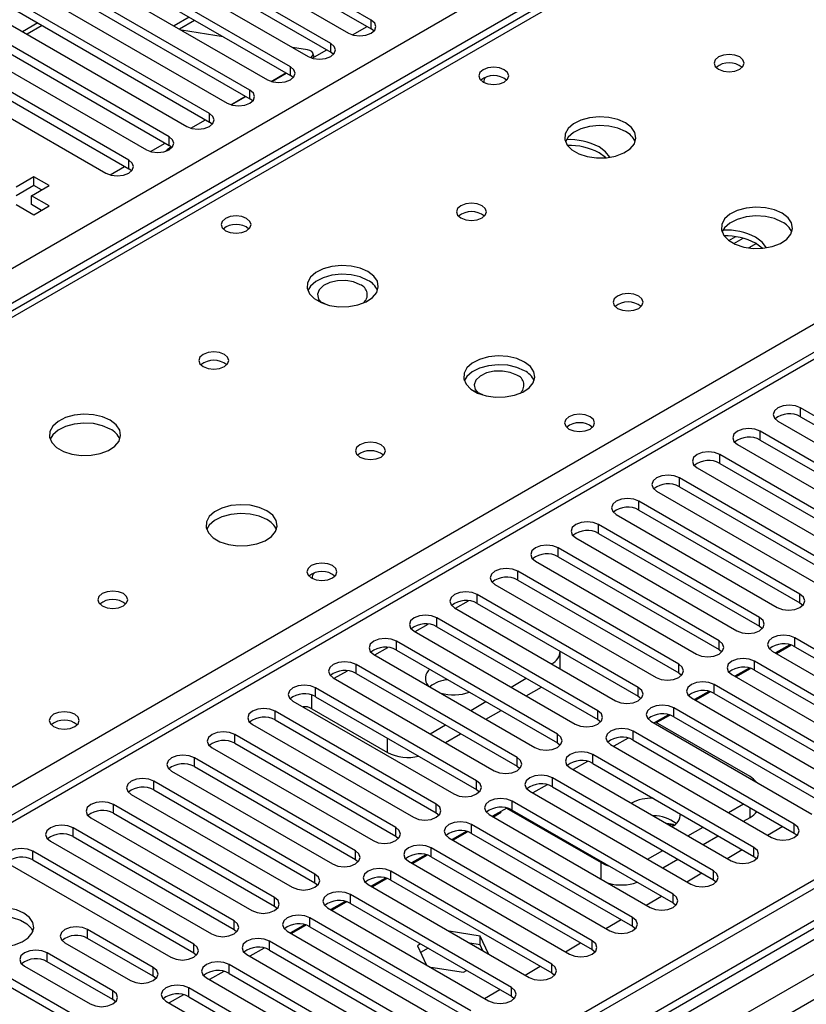
# Model space of a CAD drawing. Units: millimetres. Extents: x 5 to 12605, y 13 to 17833.
# Drawn here: x 1720 to 1831, y 2437 to 2575 of the extents above; entities that cross this region are included whole.
import ezdxf

# ---------------------------------------------------------------- set-up
doc = ezdxf.new("R2010")
doc.units = ezdxf.units.MM
doc.header["$LTSCALE"] = 60

msp = doc.modelspace()

# ---------------------------------------------------------------- linework, layer by layer
at = {"color": 8, "linetype": 'Continuous', "lineweight": 25}
for p, q in [((1644.639, 2496.768), (3044.711, 3305.012)), ((3046.832, 3301.338), (1644.639, 2491.869)), ((1644.639, 2338.019), (3274.697, 3279.032)), ((3270.101, 3278.989), (1644.639, 2340.63)), ((3276.818, 3275.357), (1644.639, 2333.12)), ((2337.957, 2819.453), (1644.639, 2419.209)), ((1941.094, 2661.009), (1644.639, 2489.869)), ((1644.639, 2424.148), (1998.016, 2628.148)), ((1744.16, 2575.044), (1742.039, 2573.819)), ((1823.54, 2543.34), (1822.494, 2542.735)), ((1781.43, 2492.298), (1783.259, 2493.354)), ((1775.773, 2489.032), (1777.602, 2490.088)), ((1770.116, 2485.766), (1771.945, 2486.822)), ((1764.459, 2482.501), (1766.288, 2483.557)), ((1794.899, 2484.522), (1794.899, 2484.562)), ((1761.312, 2478.234), (1761.312, 2480.156)), ((1771.918, 2472.111), (1771.918, 2474.112)), ((1822.653, 2463.023), (1822.653, 2464.418)), ((1801.794, 2454.417), (1801.794, 2456.696))]:
    msp.add_line(p, q, dxfattribs=at)
at = {"color": 7, "linetype": 'Continuous', "lineweight": 25}
for p, q in [((3269.04, 3284.092), (1644.639, 2346.346)), ((3270.101, 3283.48), (1644.639, 2345.121)), ((1644.639, 2339.615), (3269.479, 3277.616)), ((2336.457, 2819.602), (1644.639, 2420.223)), ((2432.886, 2784.654), (1644.639, 2329.608)), ((1939.719, 2661.145), (1644.639, 2490.799)), ((1769.62, 2574.633), (1741.424, 2590.91)), ((1741.424, 2589.685), (1769.62, 2573.408)), ((1738.242, 2589.073), (1766.438, 2572.796)), ((1763.963, 2571.367), (1735.767, 2587.644)), ((1732.586, 2585.807), (1760.781, 2569.53)), ((1735.767, 2586.42), (1763.963, 2570.142)), ((1758.307, 2568.102), (1730.111, 2584.379)), ((1730.111, 2583.154), (1758.307, 2566.877)), ((1726.928, 2582.542), (1755.124, 2566.265)), ((1752.649, 2564.836), (1724.454, 2581.113)), ((1721.272, 2579.276), (1749.468, 2562.999)), ((1724.454, 2579.888), (1752.649, 2563.611)), ((1746.993, 2561.57), (1718.797, 2577.847)), ((1715.615, 2576.011), (1743.811, 2559.733)), ((1718.797, 2576.623), (1746.993, 2560.345)), ((1741.336, 2558.305), (1713.14, 2574.582)), ((1742.771, 2573.396), (1744.892, 2574.621)), ((1769.62, 2573.408), (1769.62, 2574.633)), ((1713.14, 2573.357), (1741.336, 2557.08)), ((1722.947, 2574.227), (1720.825, 2573.003)), ((1723.574, 2573.865), (1721.453, 2572.64)), ((1748.917, 2572.297), (1743.09, 2573.212)), ((1767.014, 2572.555), (1769.056, 2573.734)), ((1770.013, 2573.102), (1769.62, 2573.408)), ((1709.958, 2572.745), (1738.154, 2556.468)), ((1735.679, 2555.039), (1707.483, 2571.316)), ((1760.696, 2570.448), (1758.63, 2570.772)), ((1761.357, 2569.29), (1763.399, 2570.468)), ((1763.963, 2570.142), (1763.963, 2571.367)), ((1704.301, 2569.479), (1732.497, 2553.202)), ((1707.483, 2570.091), (1735.679, 2553.814)), ((1761.621, 2569.442), (1761.473, 2569.996)), ((1764.357, 2569.836), (1763.963, 2570.142)), ((1758.307, 2566.877), (1758.307, 2568.102)), ((1755.614, 2566.051), (1757.675, 2567.241)), ((1755.7, 2566.024), (1757.742, 2567.203)), ((1758.7, 2566.571), (1758.307, 2566.877)), ((1752.649, 2563.611), (1752.649, 2564.836)), ((1749.957, 2562.785), (1752.019, 2563.975)), ((1750.043, 2562.758), (1752.085, 2563.937)), ((1753.043, 2563.305), (1752.649, 2563.611)), ((1744.386, 2559.493), (1746.428, 2560.671)), ((1746.993, 2560.345), (1746.993, 2561.57)), ((1747.386, 2560.039), (1746.993, 2560.345)), ((1741.336, 2557.08), (1741.336, 2558.305)), ((1738.73, 2556.227), (1740.771, 2557.406)), ((1741.729, 2556.774), (1741.336, 2557.08)), ((1733.073, 2552.961), (1735.114, 2554.14)), ((1735.679, 2553.814), (1735.679, 2555.039)), ((1736.072, 2553.508), (1735.679, 2553.814)), ((1722.421, 2552.692), (1719.946, 2551.263)), ((1724.542, 2551.467), (1722.421, 2552.692)), ((1722.421, 2551.467), (1722.421, 2552.692)), ((1722.421, 2551.467), (1719.946, 2550.038)), ((1722.067, 2550.039), (1724.542, 2551.467)), ((1723.481, 2550.855), (1722.421, 2551.467)), ((1724.542, 2548.61), (1722.067, 2550.039)), ((1722.067, 2548.814), (1722.067, 2550.039)), ((1719.946, 2548.814), (1722.421, 2547.385)), ((1723.481, 2547.997), (1722.067, 2548.814)), ((1722.421, 2547.385), (1724.542, 2548.61)), ((1819.676, 2543.764), (1820.635, 2544.318)), ((1820.37, 2543.349), (1821.683, 2544.106)), ((1852.263, 2507.33), (1829.724, 2520.342)), ((1829.724, 2519.117), (1829.724, 2520.342)), ((1826.542, 2518.505), (1849.081, 2505.493)), ((1829.724, 2519.117), (1852.263, 2506.105)), ((1846.606, 2504.065), (1824.067, 2517.076)), ((1824.067, 2515.851), (1824.067, 2517.076)), ((1820.885, 2515.239), (1843.424, 2502.228)), ((1824.067, 2515.851), (1846.606, 2502.84)), ((1840.95, 2500.799), (1818.411, 2513.81)), ((1818.411, 2512.586), (1818.411, 2513.81)), ((1818.411, 2512.586), (1840.95, 2499.574)), ((1815.229, 2511.974), (1837.768, 2498.962)), ((1835.293, 2497.533), (1812.754, 2510.545)), ((1812.754, 2509.32), (1812.754, 2510.545)), ((1809.572, 2508.708), (1832.111, 2495.696)), ((1812.754, 2509.32), (1835.293, 2496.309)), ((1829.636, 2494.268), (1807.097, 2507.279)), ((1807.097, 2506.054), (1807.097, 2507.279)), ((1807.097, 2506.054), (1829.636, 2493.043)), ((1803.915, 2505.442), (1826.454, 2492.431)), ((1823.979, 2491.002), (1801.44, 2504.013)), ((1801.44, 2502.789), (1801.44, 2504.013)), ((1801.44, 2502.789), (1823.979, 2489.777)), ((1798.258, 2502.177), (1820.797, 2489.165)), ((1818.322, 2487.736), (1795.783, 2500.748)), ((1795.783, 2499.523), (1795.783, 2500.748)), ((1792.601, 2498.911), (1815.14, 2485.899)), ((1795.783, 2499.523), (1818.322, 2486.512)), ((1812.665, 2484.471), (1790.126, 2497.482)), ((1790.126, 2496.257), (1790.126, 2497.482)), ((1790.126, 2496.257), (1812.665, 2483.246)), ((1786.944, 2495.645), (1809.483, 2482.634)), ((1807.009, 2481.205), (1784.47, 2494.217)), ((1784.47, 2492.992), (1784.47, 2494.217)), ((1829.636, 2493.043), (1829.636, 2494.268)), ((1781.288, 2492.38), (1803.827, 2479.368)), ((1784.47, 2492.992), (1807.009, 2479.98)), ((1829.636, 2493.043), (1830.029, 2492.737)), ((1801.352, 2477.94), (1778.813, 2490.951)), ((1778.813, 2489.726), (1778.813, 2490.951)), ((1823.979, 2489.777), (1823.979, 2491.002)), ((1775.63, 2489.114), (1798.169, 2476.103)), ((1778.813, 2489.726), (1801.352, 2476.715)), ((1823.979, 2489.777), (1824.372, 2489.471)), ((1795.695, 2474.674), (1773.156, 2487.685)), ((1773.156, 2486.46), (1773.156, 2487.685)), ((1818.322, 2486.512), (1818.322, 2487.736)), ((1851.468, 2475.133), (1828.929, 2488.145)), ((1828.929, 2486.92), (1828.929, 2488.145)), ((1773.156, 2486.46), (1795.695, 2473.449)), ((1818.322, 2486.512), (1818.715, 2486.206)), ((1825.747, 2486.308), (1848.286, 2473.296)), ((1828.192, 2487.203), (1826.194, 2486.049)), ((1826.326, 2485.974), (1828.372, 2487.155)), ((1828.929, 2486.92), (1851.468, 2473.908)), ((1769.974, 2485.848), (1792.513, 2472.837)), ((1796.071, 2483.845), (1796.071, 2486.195)), ((1845.811, 2471.867), (1823.272, 2484.879)), ((1823.272, 2483.654), (1823.272, 2484.879)), ((1790.038, 2471.408), (1767.499, 2484.42)), ((1767.499, 2483.195), (1767.499, 2484.42)), ((1794.865, 2484.542), (1794.899, 2484.562)), ((1812.665, 2483.246), (1812.665, 2484.471)), ((1822.536, 2483.937), (1820.537, 2482.784)), ((1820.669, 2482.708), (1822.715, 2483.889)), ((1823.272, 2483.654), (1845.811, 2470.643)), ((1764.317, 2482.583), (1786.856, 2469.571)), ((1767.499, 2483.195), (1790.038, 2470.183)), ((1789.208, 2481.276), (1791.329, 2482.501)), ((1812.665, 2483.246), (1813.059, 2482.94)), ((1820.09, 2483.042), (1842.629, 2470.031)), ((1784.381, 2468.143), (1761.842, 2481.154)), ((1761.842, 2479.929), (1761.842, 2481.154)), ((1791.329, 2480.051), (1793.45, 2481.276)), ((1807.009, 2479.98), (1807.009, 2481.205)), ((1840.154, 2468.602), (1817.615, 2481.613)), ((1817.615, 2480.389), (1817.615, 2481.613)), ((1758.66, 2479.317), (1781.199, 2466.306)), ((1761.842, 2479.929), (1784.381, 2466.918)), ((1807.009, 2479.98), (1807.402, 2479.674)), ((1814.433, 2479.776), (1836.972, 2466.765)), ((1816.879, 2480.672), (1814.88, 2479.518)), ((1815.012, 2479.442), (1817.058, 2480.624)), ((1817.615, 2480.389), (1840.154, 2467.377)), ((1761.312, 2478.234), (1771.918, 2472.111)), ((1783.551, 2478.011), (1785.672, 2479.235)), ((1785.673, 2476.786), (1787.794, 2478.01)), ((1801.352, 2476.715), (1801.352, 2477.94)), ((1834.497, 2465.336), (1811.958, 2478.348)), ((1811.958, 2477.123), (1811.958, 2478.348)), ((1778.724, 2464.877), (1756.185, 2477.889)), ((1756.185, 2476.664), (1756.185, 2477.889)), ((1756.185, 2476.664), (1778.724, 2463.652)), ((1801.352, 2476.715), (1801.745, 2476.409)), ((1811.222, 2477.406), (1809.224, 2476.252)), ((1809.562, 2476.296), (1811.401, 2477.358)), ((1811.958, 2477.123), (1834.497, 2464.111)), ((1753.003, 2476.051), (1775.542, 2463.04)), ((1777.894, 2474.745), (1780.015, 2475.969)), ((1808.776, 2476.511), (1831.315, 2463.499)), ((1822.653, 2468.738), (1809.43, 2476.372)), ((1773.067, 2461.611), (1750.528, 2474.623)), ((1750.528, 2473.398), (1750.528, 2474.623)), ((1780.016, 2473.52), (1782.137, 2474.745)), ((1795.695, 2473.449), (1795.695, 2474.674)), ((1805.565, 2474.14), (1803.567, 2472.987)), ((1828.841, 2462.071), (1806.301, 2475.082)), ((1806.301, 2473.857), (1806.301, 2475.082)), ((1806.301, 2473.857), (1828.841, 2460.846)), ((1747.346, 2472.786), (1769.885, 2459.774)), ((1750.528, 2473.398), (1773.067, 2460.386)), ((1795.695, 2473.449), (1796.088, 2473.143)), ((1803.119, 2473.245), (1825.658, 2460.234)), ((1767.41, 2458.346), (1744.871, 2471.357)), ((1744.871, 2470.132), (1744.871, 2471.357)), ((1790.038, 2470.183), (1790.038, 2471.408)), ((1823.183, 2458.805), (1800.644, 2471.816)), ((1800.644, 2470.592), (1800.644, 2471.816)), ((1744.871, 2470.132), (1767.41, 2457.121)), ((1790.038, 2470.183), (1790.431, 2469.877)), ((1797.462, 2469.979), (1820.001, 2456.968)), ((1799.908, 2470.875), (1797.91, 2469.721)), ((1800.644, 2470.592), (1823.183, 2457.58)), ((1741.689, 2469.52), (1764.228, 2456.509)), ((1817.527, 2455.539), (1794.988, 2468.551)), ((1794.988, 2467.326), (1794.988, 2468.551)), ((1761.754, 2455.08), (1739.215, 2468.092)), ((1739.215, 2466.867), (1739.215, 2468.092)), ((1784.381, 2466.918), (1784.381, 2468.143)), ((1784.381, 2466.918), (1784.774, 2466.612)), ((1794.251, 2467.609), (1792.253, 2466.456)), ((1794.988, 2467.326), (1817.527, 2454.314)), ((1736.033, 2466.255), (1758.572, 2453.243)), ((1739.215, 2466.867), (1761.754, 2453.855)), ((1791.806, 2466.714), (1814.345, 2453.702)), ((1756.097, 2451.814), (1733.558, 2464.826)), ((1733.558, 2463.601), (1733.558, 2464.826)), ((1778.724, 2463.652), (1778.724, 2464.877)), ((1788.595, 2464.344), (1786.596, 2463.19)), ((1788.571, 2464.33), (1801.794, 2456.696)), ((1811.87, 2452.274), (1789.331, 2465.285)), ((1789.331, 2464.06), (1789.331, 2465.285)), ((1819.618, 2463.721), (1821.739, 2464.945)), ((1730.376, 2462.989), (1752.915, 2449.978)), ((1733.558, 2463.601), (1756.097, 2450.59)), ((1778.724, 2463.652), (1779.118, 2463.346)), ((1786.149, 2463.448), (1808.688, 2450.437)), ((1786.727, 2463.114), (1787.823, 2463.746)), ((1789.331, 2464.06), (1811.87, 2451.049)), ((1821.74, 2462.496), (1822.653, 2463.023)), ((1750.44, 2448.549), (1727.901, 2461.56)), ((1727.901, 2460.336), (1727.901, 2461.56)), ((1773.067, 2460.386), (1773.067, 2461.611)), ((1806.213, 2449.008), (1783.674, 2462.02)), ((1783.674, 2460.795), (1783.674, 2462.02)), ((1811.922, 2462.037), (1810.965, 2462.185)), ((1811.107, 2462.103), (1811.84, 2461.989)), ((1811.84, 2461.989), (1811.898, 2461.865)), ((1811.977, 2461.918), (1811.922, 2462.037)), ((1811.922, 2462.037), (1811.922, 2461.881)), ((1813.961, 2460.455), (1816.083, 2461.679)), ((1825.098, 2460.557), (1827.22, 2461.781)), ((1828.841, 2460.846), (1828.841, 2462.071)), ((1727.901, 2460.336), (1750.44, 2447.324)), ((1773.067, 2460.386), (1773.46, 2460.08)), ((1780.492, 2460.183), (1803.031, 2447.171)), ((1782.937, 2461.078), (1780.939, 2459.924)), ((1781.071, 2459.848), (1783.117, 2461.03)), ((1783.674, 2460.795), (1806.213, 2447.783)), ((1816.083, 2459.23), (1818.204, 2460.455)), ((1828.841, 2460.846), (1829.233, 2460.54)), ((1724.719, 2459.723), (1747.258, 2446.712)), ((1800.556, 2445.742), (1778.017, 2458.754)), ((1778.017, 2457.529), (1778.017, 2458.754)), ((1823.183, 2457.58), (1823.183, 2458.805)), ((1744.783, 2445.283), (1722.244, 2458.295)), ((1722.244, 2457.07), (1722.244, 2458.295)), ((1767.41, 2457.121), (1767.41, 2458.346)), ((1777.281, 2457.812), (1775.283, 2456.659)), ((1775.414, 2456.583), (1777.46, 2457.764)), ((1778.017, 2457.529), (1800.556, 2444.518)), ((1808.305, 2457.189), (1810.426, 2458.414)), ((1819.442, 2457.291), (1821.563, 2458.516)), ((1823.183, 2457.58), (1823.577, 2457.274)), ((1719.062, 2456.458), (1741.601, 2443.446)), ((1722.244, 2457.07), (1744.783, 2444.058)), ((1767.41, 2457.121), (1767.804, 2456.815)), ((1774.835, 2456.917), (1797.374, 2443.905)), ((1810.426, 2455.964), (1812.547, 2457.189)), ((1761.754, 2453.855), (1761.754, 2455.08)), ((1771.624, 2454.547), (1769.626, 2453.393)), ((1794.899, 2442.477), (1772.36, 2455.488)), ((1772.36, 2454.263), (1772.36, 2455.488)), ((1813.785, 2454.026), (1815.906, 2455.25)), ((1817.527, 2454.314), (1817.527, 2455.539)), ((1761.754, 2453.855), (1762.147, 2453.549)), ((1769.178, 2453.651), (1791.717, 2440.64)), ((1769.757, 2453.317), (1771.803, 2454.499)), ((1772.36, 2454.263), (1794.899, 2441.252)), ((1817.527, 2454.314), (1817.92, 2454.008)), ((1756.097, 2450.59), (1756.097, 2451.814)), ((1789.242, 2439.211), (1766.703, 2452.223)), ((1766.703, 2450.998), (1766.703, 2452.223)), ((1808.128, 2450.76), (1810.249, 2451.985)), ((1811.87, 2451.049), (1811.87, 2452.274)), ((1756.097, 2450.59), (1756.49, 2450.284)), ((1763.521, 2450.386), (1786.06, 2437.374)), ((1765.967, 2451.281), (1763.969, 2450.127)), ((1764.1, 2450.052), (1766.147, 2451.233)), ((1766.703, 2450.998), (1789.242, 2437.986)), ((1811.87, 2451.049), (1812.263, 2450.743)), ((1806.213, 2447.783), (1806.213, 2449.008)), ((1727.813, 2435.486), (1705.274, 2448.498)), ((1750.44, 2447.324), (1750.44, 2448.549)), ((1760.31, 2448.015), (1758.312, 2446.862)), ((1758.443, 2446.786), (1760.49, 2447.967)), ((1783.586, 2435.946), (1761.047, 2448.957)), ((1761.047, 2447.732), (1761.047, 2448.957)), ((1761.047, 2447.732), (1783.586, 2434.721)), ((1802.471, 2447.494), (1804.592, 2448.719)), ((1806.213, 2447.783), (1806.606, 2447.477)), ((1705.274, 2447.273), (1727.813, 2434.262)), ((1739.126, 2442.018), (1729.934, 2447.324)), ((1729.934, 2446.099), (1729.934, 2447.324)), ((1750.44, 2447.324), (1750.833, 2447.018)), ((1757.865, 2447.12), (1780.404, 2434.109)), ((1784.875, 2446.423), (1780.538, 2447.094)), ((1786.037, 2443.919), (1784.875, 2446.423)), ((1784.875, 2445.198), (1784.875, 2446.423)), ((1726.752, 2445.487), (1735.944, 2440.181)), ((1739.126, 2440.793), (1729.934, 2446.099)), ((1744.783, 2444.058), (1744.783, 2445.283)), ((1777.929, 2432.68), (1755.39, 2445.691)), ((1755.39, 2444.467), (1755.39, 2445.691)), ((1776.535, 2445.322), (1776.085, 2445.063)), ((1776.085, 2445.063), (1777.309, 2442.426)), ((1784.875, 2445.198), (1783.436, 2445.421)), ((1785.261, 2444.367), (1784.875, 2445.198)), ((1796.814, 2444.229), (1798.935, 2445.453)), ((1800.556, 2444.518), (1800.556, 2445.742)), ((1733.469, 2438.752), (1724.277, 2444.059)), ((1724.277, 2442.834), (1724.277, 2444.059)), ((1744.783, 2444.058), (1745.176, 2443.752)), ((1752.208, 2443.854), (1774.747, 2430.843)), ((1754.653, 2444.75), (1752.655, 2443.596)), ((1755.39, 2444.467), (1777.929, 2431.455)), ((1777.595, 2444.71), (1776.534, 2444.097)), ((1800.556, 2444.518), (1800.949, 2444.211)), ((1721.095, 2442.222), (1730.287, 2436.915)), ((1733.469, 2437.527), (1724.277, 2442.834)), ((1772.272, 2429.414), (1749.733, 2442.426)), ((1749.733, 2441.201), (1749.733, 2442.426)), ((1791.157, 2440.963), (1793.279, 2442.188)), ((1794.899, 2441.252), (1794.899, 2442.477)), ((1739.126, 2440.793), (1739.126, 2442.018)), ((1739.519, 2440.487), (1739.126, 2440.793)), ((1748.996, 2441.484), (1746.998, 2440.331)), ((1749.733, 2441.201), (1772.272, 2428.189)), ((1777.952, 2442.055), (1782.52, 2441.349)), ((1782.52, 2441.349), (1782.969, 2441.608)), ((1794.899, 2441.252), (1795.292, 2440.946)), ((1746.551, 2440.589), (1769.09, 2427.577)), ((1733.469, 2437.527), (1733.469, 2438.752)), ((1743.34, 2438.218), (1741.342, 2437.065)), ((1766.615, 2426.149), (1744.076, 2439.16)), ((1744.076, 2437.935), (1744.076, 2439.16)), ((1785.501, 2437.697), (1787.622, 2438.922)), ((1789.242, 2437.986), (1789.242, 2439.211)), ((1789.242, 2437.986), (1789.636, 2437.68)), ((1733.863, 2437.221), (1733.469, 2437.527)), ((1740.894, 2437.323), (1763.433, 2424.312)), ((1744.076, 2437.935), (1766.615, 2424.924))]:
    msp.add_line(p, q, dxfattribs=at)
at = {"color": 7, "linetype": 'Continuous', "lineweight": 25, "flags": 128}
for points in [[(1766.438, 2572.796), (1767.168, 2572.514), (1768.029, 2572.415), (1768.89, 2572.514), (1769.62, 2572.796), (1770.108, 2573.217), (1770.279, 2573.714), (1770.108, 2574.211), (1769.62, 2574.633)], [(1761.174, 2569.349), (1761.228, 2569.403), (1761.41, 2569.644), (1761.484, 2569.868), (1761.446, 2570.068), (1761.297, 2570.235), (1761.044, 2570.363), (1760.696, 2570.448)], [(1760.781, 2569.53), (1761.511, 2569.249), (1762.372, 2569.15), (1763.234, 2569.249), (1763.963, 2569.53), (1764.451, 2569.952), (1764.622, 2570.449), (1764.451, 2570.946), (1763.963, 2571.367)], [(1821.201, 2569.47), (1820.52, 2569.733), (1819.716, 2569.825), (1818.913, 2569.733), (1818.232, 2569.47), (1817.776, 2569.077), (1817.616, 2568.613), (1817.776, 2568.149), (1818.232, 2567.756), (1818.913, 2567.493), (1819.716, 2567.401), (1820.52, 2567.493), (1821.201, 2567.756), (1821.656, 2568.149), (1821.816, 2568.613), (1821.657, 2569.077), (1821.201, 2569.47)], [(1755.124, 2566.265), (1755.855, 2565.983), (1756.716, 2565.884), (1757.576, 2565.983), (1758.306, 2566.265), (1758.794, 2566.686), (1758.966, 2567.183), (1758.794, 2567.68), (1758.307, 2568.102)], [(1788.252, 2567.673), (1787.571, 2567.936), (1786.768, 2568.028), (1785.964, 2567.936), (1785.282, 2567.673), (1784.827, 2567.279), (1784.667, 2566.815), (1784.827, 2566.352), (1785.282, 2565.958), (1785.964, 2565.696), (1786.767, 2565.603), (1787.571, 2565.696), (1788.252, 2565.958), (1788.708, 2566.352), (1788.868, 2566.816), (1788.708, 2567.279), (1788.252, 2567.673)], [(1749.468, 2562.999), (1750.197, 2562.717), (1751.059, 2562.619), (1751.92, 2562.717), (1752.65, 2562.999), (1753.137, 2563.42), (1753.308, 2563.917), (1753.137, 2564.414), (1752.649, 2564.836)], [(1743.811, 2559.733), (1744.541, 2559.452), (1745.402, 2559.353), (1746.263, 2559.452), (1746.993, 2559.733), (1747.48, 2560.155), (1747.652, 2560.652), (1747.48, 2561.149), (1746.993, 2561.57)], [(1805.221, 2560.245), (1804.136, 2560.72), (1802.869, 2561.008), (1801.515, 2561.089), (1800.173, 2560.955), (1798.943, 2560.617), (1797.917, 2560.101), (1797.17, 2559.443), (1796.758, 2558.694), (1796.711, 2557.909), (1797.034, 2557.145), (1797.701, 2556.46), (1798.664, 2555.904), (1799.851, 2555.519), (1801.174, 2555.332), (1802.535, 2555.359), (1803.833, 2555.597), (1804.971, 2556.028), (1805.866, 2556.621), (1806.451, 2557.331), (1806.682, 2558.105), (1806.543, 2558.887), (1806.043, 2559.618), (1805.221, 2560.245)], [(1805.221, 2559.02), (1804.136, 2559.495), (1802.869, 2559.783), (1801.515, 2559.864), (1800.173, 2559.73), (1798.943, 2559.393), (1797.917, 2558.876), (1797.17, 2558.219), (1796.799, 2557.591)], [(1738.154, 2556.468), (1738.884, 2556.186), (1739.745, 2556.087), (1740.606, 2556.186), (1741.336, 2556.468), (1741.824, 2556.889), (1741.995, 2557.386), (1741.824, 2557.883), (1741.336, 2558.305)], [(1741.598, 2556.861), (1741.076, 2556.48), (1740.844, 2556.253)], [(1803.014, 2555.421), (1802.43, 2556.191), (1801.508, 2556.877)], [(1802.453, 2555.352), (1802.43, 2555.374), (1801.508, 2556.06)], [(1732.497, 2553.202), (1733.227, 2552.921), (1734.088, 2552.822), (1734.949, 2552.92), (1735.679, 2553.202), (1736.167, 2553.624), (1736.338, 2554.121), (1736.167, 2554.618), (1735.679, 2555.039)], [(1785.139, 2548.652), (1784.458, 2548.915), (1783.654, 2549.007), (1782.85, 2548.915), (1782.169, 2548.652), (1781.714, 2548.259), (1781.554, 2547.795), (1781.714, 2547.331), (1782.169, 2546.937), (1782.85, 2546.675), (1783.654, 2546.582), (1784.458, 2546.675), (1785.139, 2546.937), (1785.594, 2547.331), (1785.754, 2547.795), (1785.594, 2548.259), (1785.139, 2548.652)], [(1827.141, 2547.59), (1826.056, 2548.065), (1824.789, 2548.354), (1823.435, 2548.434), (1822.093, 2548.301), (1820.863, 2547.963), (1819.837, 2547.446), (1819.09, 2546.789), (1818.678, 2546.04), (1818.631, 2545.254), (1818.954, 2544.491), (1819.621, 2543.805), (1820.584, 2543.249), (1821.771, 2542.864), (1823.094, 2542.678), (1824.455, 2542.705), (1825.753, 2542.943), (1826.892, 2543.374), (1827.786, 2543.966), (1828.371, 2544.676), (1828.603, 2545.451), (1828.463, 2546.233), (1827.964, 2546.964), (1827.141, 2547.59)], [(1752.19, 2546.854), (1751.509, 2547.117), (1750.705, 2547.209), (1749.901, 2547.117), (1749.22, 2546.854), (1748.765, 2546.461), (1748.605, 2545.997), (1748.765, 2545.533), (1749.22, 2545.14), (1749.901, 2544.877), (1750.705, 2544.785), (1751.509, 2544.877), (1752.19, 2545.14), (1752.645, 2545.533), (1752.805, 2545.997), (1752.645, 2546.461), (1752.19, 2546.854)], [(1827.141, 2546.366), (1826.056, 2546.841), (1824.789, 2547.129), (1823.435, 2547.21), (1822.093, 2547.076), (1820.863, 2546.738), (1819.837, 2546.222), (1819.09, 2545.564), (1818.719, 2544.937)], [(1824.934, 2542.767), (1824.351, 2543.537), (1823.429, 2544.223)], [(1824.374, 2542.697), (1824.351, 2542.72), (1823.429, 2543.406)], [(1769.158, 2539.426), (1768.073, 2539.901), (1766.807, 2540.19), (1765.452, 2540.27), (1764.11, 2540.137), (1762.88, 2539.799), (1761.854, 2539.282), (1761.107, 2538.625), (1760.695, 2537.876), (1760.649, 2537.09), (1760.971, 2536.326), (1761.639, 2535.641), (1762.602, 2535.086), (1763.788, 2534.7), (1765.111, 2534.514), (1766.472, 2534.541), (1767.77, 2534.779), (1768.909, 2535.21), (1769.804, 2535.802), (1770.388, 2536.512), (1770.62, 2537.287), (1770.481, 2538.069), (1769.981, 2538.8), (1769.158, 2539.426)], [(1769.158, 2538.202), (1768.073, 2538.677), (1766.807, 2538.965), (1765.452, 2539.045), (1764.11, 2538.912), (1762.88, 2538.574), (1761.854, 2538.058), (1761.107, 2537.4), (1760.737, 2536.773)], [(1768.098, 2537.589), (1767.16, 2537.976), (1766.056, 2538.166), (1764.904, 2538.138), (1763.831, 2537.896), (1762.952, 2537.467), (1762.362, 2536.895), (1762.126, 2536.244), (1762.268, 2535.584), (1762.712, 2535.039)], [(1807.059, 2535.997), (1806.378, 2536.26), (1805.574, 2536.353), (1804.77, 2536.26), (1804.089, 2535.997), (1803.634, 2535.604), (1803.474, 2535.14), (1803.634, 2534.676), (1804.089, 2534.283), (1804.771, 2534.02), (1805.574, 2533.928), (1806.378, 2534.02), (1807.059, 2534.283), (1807.514, 2534.676), (1807.674, 2535.14), (1807.514, 2535.604), (1807.059, 2535.997)], [(1763.325, 2534.834), (1762.136, 2535.366), (1761.949, 2535.427)], [(1749.076, 2527.833), (1748.395, 2528.096), (1747.591, 2528.188), (1746.788, 2528.096), (1746.106, 2527.833), (1745.651, 2527.44), (1745.491, 2526.976), (1745.651, 2526.512), (1746.106, 2526.119), (1746.788, 2525.856), (1747.591, 2525.764), (1748.395, 2525.856), (1749.076, 2526.119), (1749.532, 2526.512), (1749.691, 2526.976), (1749.532, 2527.44), (1749.076, 2527.833)], [(1791.078, 2526.772), (1789.994, 2527.247), (1788.727, 2527.535), (1787.372, 2527.616), (1786.03, 2527.482), (1784.801, 2527.145), (1783.774, 2526.628), (1783.028, 2525.971), (1782.616, 2525.222), (1782.569, 2524.436), (1782.892, 2523.672), (1783.559, 2522.987), (1784.522, 2522.431), (1785.709, 2522.046), (1787.032, 2521.86), (1788.393, 2521.887), (1789.69, 2522.124), (1790.829, 2522.555), (1791.724, 2523.148), (1792.309, 2523.858), (1792.54, 2524.633), (1792.401, 2525.414), (1791.901, 2526.146), (1791.078, 2526.772)], [(1791.078, 2525.547), (1789.994, 2526.022), (1788.727, 2526.311), (1787.372, 2526.391), (1786.03, 2526.258), (1784.801, 2525.92), (1783.774, 2525.403), (1783.028, 2524.746), (1782.657, 2524.119)], [(1790.018, 2524.935), (1789.08, 2525.321), (1787.976, 2525.511), (1786.825, 2525.484), (1785.752, 2525.242), (1784.872, 2524.812), (1784.282, 2524.241), (1784.046, 2523.59), (1784.188, 2522.93), (1784.631, 2522.385)], [(1785.245, 2522.18), (1784.057, 2522.712), (1783.869, 2522.773)], [(1829.724, 2520.342), (1828.994, 2520.623), (1828.133, 2520.722), (1827.272, 2520.623), (1826.542, 2520.342), (1826.054, 2519.92), (1825.883, 2519.423), (1826.054, 2518.926), (1826.542, 2518.505)], [(1733.096, 2518.608), (1732.011, 2519.083), (1730.744, 2519.371), (1729.39, 2519.452), (1728.048, 2519.318), (1726.818, 2518.981), (1725.792, 2518.464), (1725.045, 2517.807), (1724.633, 2517.057), (1724.586, 2516.272), (1724.909, 2515.508), (1725.576, 2514.823), (1726.539, 2514.267), (1727.726, 2513.882), (1729.049, 2513.696), (1730.41, 2513.723), (1731.708, 2513.96), (1732.846, 2514.391), (1733.741, 2514.984), (1734.326, 2515.694), (1734.557, 2516.468), (1734.418, 2517.25), (1733.919, 2517.982), (1733.096, 2518.608)], [(1800.273, 2519.097), (1799.592, 2519.359), (1798.788, 2519.452), (1797.985, 2519.359), (1797.304, 2519.097), (1796.848, 2518.703), (1796.688, 2518.239), (1796.848, 2517.775), (1797.304, 2517.382), (1797.985, 2517.119), (1798.788, 2517.027), (1799.592, 2517.119), (1800.273, 2517.382), (1800.728, 2517.775), (1800.888, 2518.239), (1800.728, 2518.703), (1800.273, 2519.097)], [(1733.096, 2517.383), (1732.011, 2517.858), (1730.744, 2518.147), (1729.39, 2518.227), (1728.048, 2518.093), (1726.818, 2517.756), (1725.792, 2517.239), (1725.045, 2516.582), (1724.674, 2515.955)], [(1824.067, 2517.076), (1823.337, 2517.358), (1822.476, 2517.456), (1821.615, 2517.358), (1820.886, 2517.076), (1820.398, 2516.655), (1820.226, 2516.158), (1820.398, 2515.66), (1820.885, 2515.239)], [(1770.997, 2515.179), (1770.315, 2515.442), (1769.512, 2515.534), (1768.708, 2515.442), (1768.027, 2515.179), (1767.572, 2514.786), (1767.412, 2514.322), (1767.572, 2513.858), (1768.027, 2513.465), (1768.708, 2513.202), (1769.512, 2513.11), (1770.315, 2513.202), (1770.997, 2513.465), (1771.452, 2513.858), (1771.612, 2514.322), (1771.452, 2514.786), (1770.997, 2515.179)], [(1818.411, 2513.81), (1817.681, 2514.092), (1816.82, 2514.191), (1815.958, 2514.092), (1815.228, 2513.81), (1814.741, 2513.389), (1814.57, 2512.892), (1814.741, 2512.395), (1815.229, 2511.974)], [(1812.754, 2510.545), (1812.024, 2510.826), (1811.163, 2510.925), (1810.302, 2510.826), (1809.572, 2510.545), (1809.084, 2510.123), (1808.913, 2509.626), (1809.084, 2509.129), (1809.572, 2508.708)], [(1807.097, 2507.279), (1806.367, 2507.561), (1805.506, 2507.66), (1804.645, 2507.561), (1803.915, 2507.279), (1803.427, 2506.858), (1803.256, 2506.361), (1803.427, 2505.864), (1803.915, 2505.442)], [(1755.016, 2505.954), (1753.931, 2506.429), (1752.664, 2506.717), (1751.31, 2506.797), (1749.968, 2506.664), (1748.738, 2506.326), (1747.712, 2505.81), (1746.965, 2505.152), (1746.553, 2504.403), (1746.507, 2503.617), (1746.829, 2502.854), (1747.497, 2502.169), (1748.459, 2501.613), (1749.646, 2501.227), (1750.969, 2501.041), (1752.33, 2501.068), (1753.628, 2501.306), (1754.766, 2501.737), (1755.661, 2502.33), (1756.246, 2503.039), (1756.478, 2503.814), (1756.338, 2504.596), (1755.839, 2505.327), (1755.016, 2505.954)], [(1755.016, 2504.729), (1753.931, 2505.204), (1752.664, 2505.492), (1751.31, 2505.573), (1749.968, 2505.439), (1748.738, 2505.101), (1747.712, 2504.585), (1746.965, 2503.927), (1746.594, 2503.3)], [(1801.44, 2504.013), (1800.71, 2504.295), (1799.849, 2504.394), (1798.988, 2504.295), (1798.258, 2504.014), (1797.77, 2503.592), (1797.599, 2503.095), (1797.77, 2502.598), (1798.258, 2502.177)], [(1795.783, 2500.748), (1795.053, 2501.029), (1794.192, 2501.128), (1793.331, 2501.029), (1792.601, 2500.748), (1792.113, 2500.327), (1791.942, 2499.829), (1792.113, 2499.332), (1792.601, 2498.911)], [(1764.211, 2498.278), (1763.53, 2498.541), (1762.726, 2498.633), (1761.922, 2498.541), (1761.241, 2498.278), (1760.786, 2497.885), (1760.626, 2497.421), (1760.786, 2496.957), (1761.241, 2496.564), (1761.922, 2496.301), (1762.726, 2496.209), (1763.53, 2496.301), (1764.211, 2496.564), (1764.666, 2496.957), (1764.826, 2497.421), (1764.666, 2497.885), (1764.211, 2498.278)], [(1790.126, 2497.482), (1789.396, 2497.764), (1788.535, 2497.863), (1787.674, 2497.764), (1786.944, 2497.482), (1786.457, 2497.061), (1786.285, 2496.564), (1786.457, 2496.067), (1786.944, 2495.645)], [(1734.934, 2494.361), (1734.253, 2494.623), (1733.449, 2494.716), (1732.646, 2494.623), (1731.965, 2494.361), (1731.509, 2493.967), (1731.349, 2493.503), (1731.509, 2493.04), (1731.965, 2492.646), (1732.646, 2492.383), (1733.449, 2492.291), (1734.253, 2492.383), (1734.934, 2492.646), (1735.39, 2493.04), (1735.549, 2493.504), (1735.389, 2493.967), (1734.934, 2494.361)], [(1784.47, 2494.217), (1783.74, 2494.498), (1782.879, 2494.597), (1782.017, 2494.498), (1781.287, 2494.217), (1780.8, 2493.795), (1780.629, 2493.298), (1780.8, 2492.801), (1781.288, 2492.38)], [(1826.454, 2492.431), (1827.184, 2492.149), (1828.045, 2492.05), (1828.906, 2492.149), (1829.636, 2492.431), (1830.124, 2492.852), (1830.295, 2493.349), (1830.123, 2493.846), (1829.636, 2494.268)], [(1778.813, 2490.951), (1778.082, 2491.233), (1777.221, 2491.331), (1776.361, 2491.233), (1775.631, 2490.951), (1775.143, 2490.53), (1774.971, 2490.032), (1775.143, 2489.536), (1775.63, 2489.114)], [(1820.797, 2489.165), (1821.527, 2488.883), (1822.388, 2488.785), (1823.249, 2488.884), (1823.979, 2489.165), (1824.467, 2489.587), (1824.638, 2490.084), (1824.467, 2490.581), (1823.979, 2491.002)], [(1773.156, 2487.685), (1772.426, 2487.967), (1771.565, 2488.066), (1770.704, 2487.967), (1769.974, 2487.685), (1769.486, 2487.264), (1769.315, 2486.767), (1769.486, 2486.27), (1769.974, 2485.848)], [(1815.14, 2485.899), (1815.87, 2485.618), (1816.731, 2485.519), (1817.592, 2485.618), (1818.322, 2485.9), (1818.81, 2486.321), (1818.981, 2486.818), (1818.81, 2487.315), (1818.322, 2487.736)], [(1828.929, 2488.145), (1828.199, 2488.426), (1827.338, 2488.525), (1826.477, 2488.426), (1825.747, 2488.145), (1825.259, 2487.723), (1825.088, 2487.226), (1825.259, 2486.729), (1825.747, 2486.308)], [(1823.272, 2484.879), (1822.542, 2485.161), (1821.681, 2485.259), (1820.82, 2485.16), (1820.09, 2484.879), (1819.602, 2484.458), (1819.431, 2483.961), (1819.602, 2483.463), (1820.09, 2483.042)], [(1767.499, 2484.42), (1766.769, 2484.701), (1765.908, 2484.8), (1765.047, 2484.701), (1764.317, 2484.42), (1763.829, 2483.998), (1763.658, 2483.501), (1763.829, 2483.004), (1764.317, 2482.583)], [(1809.483, 2482.634), (1810.213, 2482.352), (1811.074, 2482.253), (1811.935, 2482.352), (1812.665, 2482.634), (1813.153, 2483.055), (1813.324, 2483.552), (1813.153, 2484.049), (1812.665, 2484.471)], [(1761.842, 2481.154), (1761.112, 2481.436), (1760.251, 2481.535), (1759.39, 2481.436), (1758.66, 2481.154), (1758.172, 2480.733), (1758.001, 2480.236), (1758.172, 2479.739), (1758.66, 2479.317)], [(1803.827, 2479.368), (1804.557, 2479.087), (1805.418, 2478.988), (1806.278, 2479.087), (1807.008, 2479.368), (1807.496, 2479.79), (1807.668, 2480.287), (1807.496, 2480.784), (1807.009, 2481.205)], [(1817.615, 2481.613), (1816.885, 2481.895), (1816.024, 2481.994), (1815.163, 2481.895), (1814.433, 2481.613), (1813.945, 2481.192), (1813.774, 2480.695), (1813.945, 2480.198), (1814.433, 2479.776)], [(1756.185, 2477.889), (1755.455, 2478.17), (1754.594, 2478.269), (1753.733, 2478.17), (1753.003, 2477.888), (1752.515, 2477.467), (1752.344, 2476.97), (1752.516, 2476.473), (1753.003, 2476.051)], [(1798.169, 2476.103), (1798.9, 2475.821), (1799.76, 2475.722), (1800.622, 2475.821), (1801.352, 2476.103), (1801.839, 2476.524), (1802.01, 2477.021), (1801.839, 2477.518), (1801.352, 2477.94)], [(1811.958, 2478.348), (1811.228, 2478.629), (1810.367, 2478.728), (1809.506, 2478.629), (1808.776, 2478.348), (1808.288, 2477.926), (1808.117, 2477.429), (1808.289, 2476.932), (1808.776, 2476.511)], [(1728.148, 2477.46), (1727.467, 2477.722), (1726.663, 2477.815), (1725.86, 2477.723), (1725.178, 2477.46), (1724.723, 2477.066), (1724.563, 2476.602), (1724.723, 2476.138), (1725.178, 2475.745), (1725.86, 2475.482), (1726.663, 2475.39), (1727.467, 2475.482), (1728.148, 2475.745), (1728.604, 2476.139), (1728.763, 2476.602), (1728.604, 2477.066), (1728.148, 2477.46)], [(1806.301, 2475.082), (1805.571, 2475.364), (1804.71, 2475.462), (1803.849, 2475.364), (1803.119, 2475.082), (1802.632, 2474.661), (1802.46, 2474.164), (1802.632, 2473.667), (1803.119, 2473.245)], [(1750.528, 2474.623), (1749.798, 2474.904), (1748.937, 2475.003), (1748.076, 2474.904), (1747.346, 2474.623), (1746.859, 2474.201), (1746.687, 2473.704), (1746.858, 2473.207), (1747.346, 2472.786)], [(1792.513, 2472.837), (1793.243, 2472.555), (1794.104, 2472.456), (1794.965, 2472.555), (1795.695, 2472.837), (1796.182, 2473.258), (1796.354, 2473.755), (1796.182, 2474.252), (1795.695, 2474.674)], [(1744.871, 2471.357), (1744.141, 2471.639), (1743.28, 2471.738), (1742.419, 2471.639), (1741.69, 2471.357), (1741.202, 2470.936), (1741.03, 2470.439), (1741.202, 2469.942), (1741.689, 2469.52)], [(1786.856, 2469.571), (1787.586, 2469.29), (1788.447, 2469.191), (1789.308, 2469.29), (1790.038, 2469.571), (1790.526, 2469.993), (1790.697, 2470.49), (1790.526, 2470.987), (1790.038, 2471.408)], [(1800.644, 2471.816), (1799.914, 2472.098), (1799.053, 2472.197), (1798.192, 2472.098), (1797.463, 2471.816), (1796.975, 2471.395), (1796.803, 2470.898), (1796.975, 2470.401), (1797.462, 2469.979)], [(1739.215, 2468.092), (1738.485, 2468.373), (1737.624, 2468.472), (1736.763, 2468.373), (1736.032, 2468.091), (1735.545, 2467.67), (1735.374, 2467.173), (1735.545, 2466.676), (1736.033, 2466.255)], [(1794.988, 2468.551), (1794.258, 2468.832), (1793.397, 2468.931), (1792.536, 2468.832), (1791.805, 2468.551), (1791.318, 2468.129), (1791.147, 2467.632), (1791.318, 2467.135), (1791.806, 2466.714)], [(1823.507, 2468.007), (1823.151, 2468.388), (1822.653, 2468.738)], [(1781.199, 2466.306), (1781.929, 2466.024), (1782.79, 2465.925), (1783.651, 2466.024), (1784.381, 2466.306), (1784.869, 2466.727), (1785.04, 2467.224), (1784.869, 2467.721), (1784.381, 2468.143)], [(1789.331, 2465.285), (1788.601, 2465.567), (1787.74, 2465.666), (1786.879, 2465.567), (1786.149, 2465.285), (1785.661, 2464.864), (1785.49, 2464.367), (1785.661, 2463.87), (1786.149, 2463.448)], [(1733.558, 2464.826), (1732.828, 2465.108), (1731.967, 2465.206), (1731.106, 2465.108), (1730.376, 2464.826), (1729.888, 2464.404), (1729.717, 2463.908), (1729.888, 2463.41), (1730.376, 2462.989)], [(1775.542, 2463.04), (1776.272, 2462.759), (1777.133, 2462.66), (1777.994, 2462.758), (1778.724, 2463.04), (1779.212, 2463.461), (1779.383, 2463.959), (1779.212, 2464.455), (1778.724, 2464.877)], [(1727.901, 2461.56), (1727.171, 2461.842), (1726.31, 2461.941), (1725.449, 2461.842), (1724.719, 2461.56), (1724.231, 2461.139), (1724.06, 2460.642), (1724.231, 2460.145), (1724.719, 2459.723)], [(1769.885, 2459.774), (1770.615, 2459.493), (1771.476, 2459.394), (1772.337, 2459.493), (1773.067, 2459.774), (1773.555, 2460.196), (1773.726, 2460.693), (1773.555, 2461.19), (1773.067, 2461.611)], [(1783.674, 2462.02), (1782.944, 2462.301), (1782.083, 2462.4), (1781.222, 2462.301), (1780.492, 2462.02), (1780.004, 2461.598), (1779.833, 2461.101), (1780.004, 2460.604), (1780.492, 2460.183)], [(1825.658, 2460.234), (1826.388, 2459.952), (1827.249, 2459.853), (1828.11, 2459.952), (1828.84, 2460.234), (1829.328, 2460.655), (1829.499, 2461.152), (1829.328, 2461.649), (1828.841, 2462.071)], [(1722.244, 2458.295), (1721.514, 2458.576), (1720.653, 2458.675), (1719.792, 2458.576), (1719.062, 2458.295), (1718.574, 2457.873), (1718.403, 2457.376), (1718.574, 2456.879), (1719.062, 2456.458)], [(1778.017, 2458.754), (1777.287, 2459.035), (1776.426, 2459.134), (1775.565, 2459.036), (1774.835, 2458.754), (1774.347, 2458.332), (1774.176, 2457.835), (1774.347, 2457.338), (1774.835, 2456.917)], [(1820.001, 2456.968), (1820.731, 2456.686), (1821.592, 2456.588), (1822.454, 2456.686), (1823.184, 2456.968), (1823.671, 2457.389), (1823.842, 2457.886), (1823.671, 2458.384), (1823.183, 2458.805)], [(1764.228, 2456.509), (1764.958, 2456.227), (1765.819, 2456.128), (1766.681, 2456.227), (1767.411, 2456.509), (1767.898, 2456.93), (1768.069, 2457.427), (1767.898, 2457.924), (1767.41, 2458.346)], [(1801.794, 2456.696), (1802.4, 2456.409), (1802.84, 2456.262)], [(1758.572, 2453.243), (1759.302, 2452.962), (1760.163, 2452.863), (1761.024, 2452.962), (1761.753, 2453.243), (1762.241, 2453.665), (1762.413, 2454.162), (1762.241, 2454.659), (1761.754, 2455.08)], [(1772.36, 2455.488), (1771.63, 2455.77), (1770.769, 2455.869), (1769.908, 2455.77), (1769.178, 2455.488), (1768.691, 2455.067), (1768.519, 2454.57), (1768.69, 2454.073), (1769.178, 2453.651)], [(1814.345, 2453.702), (1815.075, 2453.421), (1815.936, 2453.322), (1816.797, 2453.421), (1817.526, 2453.702), (1818.014, 2454.124), (1818.186, 2454.621), (1818.014, 2455.118), (1817.527, 2455.539)], [(1752.915, 2449.978), (1753.645, 2449.696), (1754.506, 2449.597), (1755.367, 2449.696), (1756.097, 2449.977), (1756.585, 2450.399), (1756.756, 2450.896), (1756.585, 2451.393), (1756.097, 2451.814)], [(1766.703, 2452.223), (1765.973, 2452.504), (1765.112, 2452.603), (1764.251, 2452.504), (1763.521, 2452.223), (1763.034, 2451.801), (1762.862, 2451.304), (1763.034, 2450.807), (1763.521, 2450.386)], [(1808.688, 2450.437), (1809.418, 2450.155), (1810.279, 2450.056), (1811.14, 2450.155), (1811.87, 2450.437), (1812.358, 2450.858), (1812.529, 2451.355), (1812.358, 2451.852), (1811.87, 2452.274)], [(1721.007, 2449.62), (1719.976, 2450.072), (1718.772, 2450.346), (1717.486, 2450.422), (1716.211, 2450.295), (1715.043, 2449.974), (1714.068, 2449.484), (1713.358, 2448.859), (1712.967, 2448.147), (1712.923, 2447.401), (1713.229, 2446.675), (1713.863, 2446.024), (1714.778, 2445.496), (1715.905, 2445.13), (1717.162, 2444.954), (1718.455, 2444.979), (1719.688, 2445.205), (1720.77, 2445.615), (1721.62, 2446.177), (1722.175, 2446.852), (1722.395, 2447.588), (1722.263, 2448.331), (1721.788, 2449.025), (1721.007, 2449.62)], [(1713.018, 2447.069), (1713.12, 2447.286), (1713.676, 2447.96), (1714.526, 2448.523), (1715.608, 2448.933), (1716.841, 2449.159), (1718.134, 2449.184), (1719.39, 2449.007), (1720.518, 2448.641), (1721.433, 2448.113), (1722.067, 2447.462), (1722.278, 2447.069)], [(1761.047, 2448.957), (1760.317, 2449.239), (1759.456, 2449.338), (1758.595, 2449.239), (1757.864, 2448.957), (1757.377, 2448.536), (1757.206, 2448.039), (1757.377, 2447.542), (1757.865, 2447.12)], [(1803.031, 2447.171), (1803.761, 2446.89), (1804.622, 2446.791), (1805.483, 2446.889), (1806.213, 2447.171), (1806.701, 2447.593), (1806.872, 2448.09), (1806.701, 2448.587), (1806.213, 2449.008)], [(1729.934, 2447.324), (1729.204, 2447.606), (1728.343, 2447.705), (1727.482, 2447.606), (1726.752, 2447.324), (1726.264, 2446.903), (1726.093, 2446.406), (1726.264, 2445.909), (1726.752, 2445.487)], [(1747.258, 2446.712), (1747.988, 2446.43), (1748.849, 2446.331), (1749.71, 2446.43), (1750.44, 2446.712), (1750.928, 2447.133), (1751.099, 2447.63), (1750.928, 2448.127), (1750.44, 2448.549)], [(1758.372, 2446.827), (1758.475, 2446.938), (1758.506, 2446.974)], [(1741.601, 2443.446), (1742.331, 2443.165), (1743.192, 2443.066), (1744.053, 2443.165), (1744.783, 2443.446), (1745.271, 2443.868), (1745.442, 2444.365), (1745.271, 2444.862), (1744.783, 2445.283)], [(1755.39, 2445.691), (1754.66, 2445.973), (1753.799, 2446.072), (1752.938, 2445.973), (1752.208, 2445.691), (1751.72, 2445.27), (1751.549, 2444.773), (1751.72, 2444.276), (1752.208, 2443.854)], [(1797.374, 2443.905), (1798.104, 2443.624), (1798.965, 2443.525), (1799.826, 2443.624), (1800.556, 2443.906), (1801.044, 2444.327), (1801.215, 2444.824), (1801.044, 2445.321), (1800.556, 2445.742)], [(1724.277, 2444.059), (1723.547, 2444.34), (1722.686, 2444.439), (1721.825, 2444.34), (1721.095, 2444.058), (1720.607, 2443.637), (1720.436, 2443.14), (1720.607, 2442.643), (1721.095, 2442.222)], [(1749.733, 2442.426), (1749.003, 2442.707), (1748.142, 2442.806), (1747.281, 2442.707), (1746.551, 2442.426), (1746.063, 2442.004), (1745.892, 2441.507), (1746.063, 2441.01), (1746.551, 2440.589)], [(1791.717, 2440.64), (1792.447, 2440.358), (1793.308, 2440.259), (1794.169, 2440.358), (1794.899, 2440.64), (1795.387, 2441.061), (1795.558, 2441.558), (1795.387, 2442.055), (1794.899, 2442.477)], [(1735.944, 2440.181), (1736.674, 2439.899), (1737.535, 2439.8), (1738.396, 2439.899), (1739.126, 2440.181), (1739.614, 2440.602), (1739.785, 2441.099), (1739.614, 2441.596), (1739.126, 2442.018)], [(1744.076, 2439.16), (1743.346, 2439.442), (1742.485, 2439.541), (1741.624, 2439.442), (1740.894, 2439.16), (1740.406, 2438.739), (1740.235, 2438.242), (1740.406, 2437.745), (1740.894, 2437.323)], [(1730.287, 2436.915), (1731.017, 2436.633), (1731.878, 2436.535), (1732.74, 2436.634), (1733.469, 2436.915), (1733.957, 2437.336), (1734.128, 2437.833), (1733.957, 2438.331), (1733.469, 2438.752)], [(1786.06, 2437.374), (1786.79, 2437.093), (1787.651, 2436.994), (1788.513, 2437.093), (1789.242, 2437.374), (1789.73, 2437.796), (1789.901, 2438.293), (1789.73, 2438.79), (1789.242, 2439.211)]]:
    msp.add_lwpolyline(points, dxfattribs=at)
at = {"color": 7, "linetype": 'Continuous', "lineweight": 25}
for centre, radius, start, end in [((1819.716, 2565.801), 2.85, 50.51671, 129.48252), ((1786.767, 2564.002), 2.851, 50.53298, 129.46625), ((1786.768, 2564.001), 2.852, 50.56201, 129.43875), ((1786.219, 2565.982), 0.842, 129.91334, 184.95491), ((1797.362, 2548.953), 8.943, 62.37802, 92.71308), ((1804.025, 2556.537), 2.755, 22.49136, 64.29182), ((1797.374, 2548.169), 8.909, 62.34739, 91.85849), ((1783.654, 2544.981), 2.851, 50.53666, 129.46257), ((1750.705, 2543.185), 2.85, 50.51723, 129.482), ((1825.946, 2543.883), 2.756, 22.4916, 64.29158), ((1819.282, 2536.299), 8.943, 62.37747, 92.71372), ((1819.294, 2535.514), 8.91, 62.34817, 91.85744), ((1767.578, 2536.188), 1.495, 309.7748, 69.64385), ((1767.952, 2535.708), 2.77, 22.61542, 64.18983), ((1805.574, 2532.327), 2.851, 50.53666, 129.46257), ((1747.591, 2524.162), 2.851, 50.53666, 129.46257), ((1789.498, 2523.534), 1.495, 309.79327, 69.6511), ((1789.872, 2523.054), 2.77, 22.61566, 64.1896), ((1828.161, 2516.338), 3.188, 60.64171, 129.1391), ((1798.788, 2515.427), 2.85, 50.51671, 129.48252), ((1731.888, 2514.889), 2.772, 22.6207, 64.16248), ((1822.504, 2513.073), 3.188, 60.64447, 129.14162), ((1769.512, 2511.508), 2.851, 50.53666, 129.46257), ((1816.848, 2509.807), 3.188, 60.64373, 129.14236), ((1811.191, 2506.541), 3.188, 60.64373, 129.14236), ((1805.534, 2503.275), 3.189, 60.6526, 129.13349), ((1753.808, 2502.234), 2.772, 22.62094, 64.16224), ((1799.877, 2500.01), 3.188, 60.64447, 129.14162), ((1794.22, 2496.744), 3.188, 60.64447, 129.14162), ((1762.726, 2494.607), 2.852, 50.53994, 129.46544), ((1762.726, 2494.608), 2.851, 50.50132, 129.50098), ((1762.179, 2496.587), 0.843, 129.98917, 185.19307), ((1788.563, 2493.479), 3.188, 60.64373, 129.14236), ((1733.449, 2490.691), 2.85, 50.51671, 129.48252), ((1782.907, 2490.213), 3.188, 60.64373, 129.14236), ((1777.25, 2486.946), 3.189, 60.65675, 129.12933), ((1771.593, 2483.682), 3.188, 60.64447, 129.14162), ((1794.18, 2486.306), 1.887, 292.40072, 359.71824), ((1827.366, 2484.141), 3.188, 60.64447, 129.14162), ((1765.936, 2480.416), 3.188, 60.64373, 129.14236), ((1778.776, 2482.501), 1.584, 126.96928, 221.42396), ((1821.709, 2480.875), 3.188, 60.64447, 129.14162), ((1780.762, 2477.525), 4.797, 94.86924, 127.77369), ((1816.052, 2477.61), 3.188, 60.64373, 129.14236), ((1760.279, 2477.151), 3.188, 60.64373, 129.14236), ((1781.157, 2486.578), 6.405, 253.69948, 290.18041), ((1760.387, 2476.88), 1.64, 55.69126, 100.47694), ((1726.663, 2473.789), 2.851, 50.53666, 129.46257), ((1726.663, 2473.79), 2.85, 50.50697, 129.49053), ((1754.622, 2473.884), 3.189, 60.6526, 129.13349), ((1810.395, 2474.344), 3.188, 60.64373, 129.14236), ((1748.965, 2470.62), 3.188, 60.64171, 129.1391), ((1804.739, 2471.077), 3.189, 60.65675, 129.12933), ((1774.758, 2477.613), 6.191, 242.69952, 284.03582), ((1743.309, 2467.354), 3.188, 60.64447, 129.14162), ((1799.082, 2467.813), 3.188, 60.64447, 129.14162), ((1737.652, 2464.088), 3.188, 60.64373, 129.14236), ((1793.425, 2464.547), 3.188, 60.64373, 129.14236), ((1808.804, 2459.966), 5.751, 87.03234, 118.53843), ((1787.768, 2461.282), 3.188, 60.64373, 129.14236), ((1731.995, 2460.823), 3.188, 60.64373, 129.14236), ((1809.166, 2458.166), 5.094, 51.96149, 90.71704), ((1810.898, 2463.595), 2.014, 293.87669, 357.61936), ((1821.477, 2465.255), 2.523, 297.79044, 326.88536), ((1726.338, 2457.556), 3.189, 60.6526, 129.13349), ((1782.111, 2458.015), 3.189, 60.6526, 129.13349), ((1720.681, 2454.291), 3.188, 60.64447, 129.14162), ((1776.454, 2454.751), 3.188, 60.64171, 129.1391), ((1770.797, 2451.485), 3.188, 60.64447, 129.14162), ((1804.615, 2460.058), 6.493, 254.15257, 289.98669), ((1765.14, 2448.219), 3.188, 60.64373, 129.14236), ((1759.484, 2444.954), 3.188, 60.64373, 129.14236), ((1728.366, 2443.377), 3.141, 60.06506, 129.72124), ((1753.827, 2441.687), 3.189, 60.6526, 129.13349), ((1722.709, 2440.111), 3.141, 60.0643, 129.722), ((1748.17, 2438.422), 3.188, 60.64447, 129.14162), ((1742.513, 2435.157), 3.188, 60.64447, 129.14162)]:
    msp.add_arc(centre, radius, start, end, dxfattribs=at)

doc.saveas('drawing.dxf')
